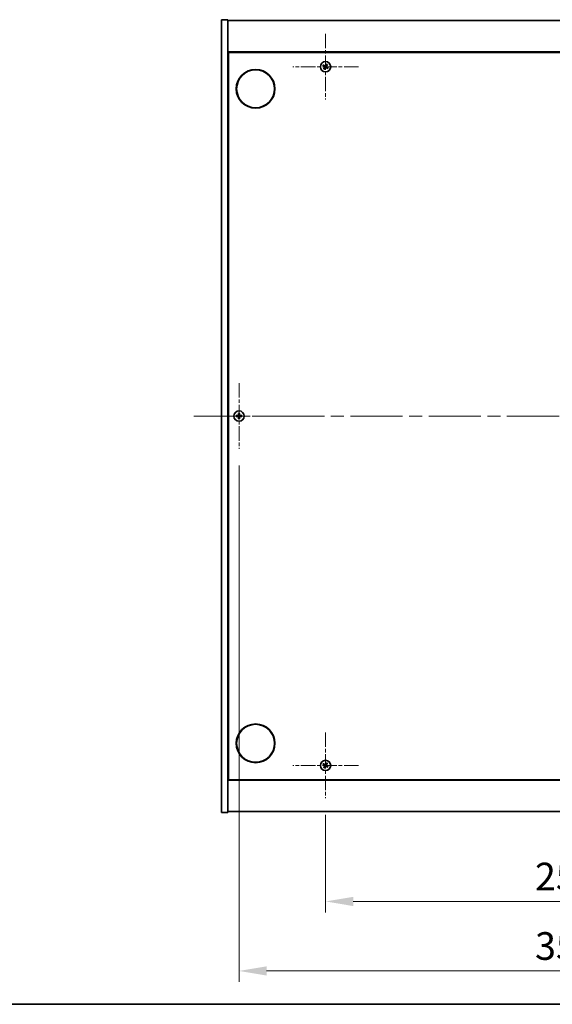
# Model space of a CAD drawing. Units: millimetres. Extents: x 0 to 10617, y 0 to 1686.
# Drawn here: x 2552 to 2841, y 0 to 534 of the extents above; entities that cross this region are included whole.
import ezdxf

# ---------------------------------------------------------------- set-up
doc = ezdxf.new("R2010")
doc.units = ezdxf.units.MM
doc.header["$LTSCALE"] = 5
doc.linetypes.add('CHAIN', pattern=[0.3543, 0.2362, -0.0295, 0.0591, -0.0295])
doc.layers.get('Defpoints').update_dxf_attribs({"lineweight": 25})
for name, color, linetype, lineweight in [('Border (ISO)', 7, 'Continuous', 35), ('Center Mark (ISO)', 131, 'Continuous', 18), ('Centerline (ISO)', 131, 'Continuous', 18), ('Dimension (ISO)', 7, 'Continuous', 18), ('Dimension (ISO) @ 1', 7, 'Continuous', 18), ('Visible (ISO)', 7, 'Continuous', 35)]:
    doc.layers.add(name, color=color, linetype=linetype, lineweight=lineweight)
doc.styles.add('Note Text (TK)', font='txt')
doc.dimstyles.new('Default - Method 1b (TK)', dxfattribs={"dimscale": 5, "dimtxt": 2.5, "dimasz": 2.5, "dimexe": 1, "dimexo": 1.5, "dimgap": 1, "dimtad": 1, "dimtoh": 1, "dimrnd": 1e-08, "dimdsep": 46, "dimtxsty": 'Note Text (TK)', "dimcen": 0.09, "dimdle": 5, "dimclrd": 100, "dimclre": 100, "dimclrt": 7, "dimadec": 1, "dimazin": 1, "dimtfac": 1, "dimtmove": 0, "dimatfit": 3, "dimfxl": 1, "dimtolj": 1, "dimlwd": -1, "dimlwe": -1, "dimarcsym": 0})

# ---------------------------------------------------------------- blocks, each defined once
blk = doc.blocks.new('図面枠 tk図枠')
at = {"layer": 'Border (ISO)'}
blk.add_line((14.5, 8), (405.5, 8), dxfattribs=at)
blk = doc.blocks.new('*D121')
at = {"layer": 'Defpoints', "color": 0}
for p in [(2717.66, 111.76), (2975.66, 111.76), (2975.66, 55.79)]:
    blk.add_point(p, dxfattribs=at)
at = {"layer": 'Dimension (ISO)', "color": 100}
for p, q in [((2717.66, 102.76), (2717.66, 49.79)), ((2975.66, 102.76), (2975.66, 49.79)), ((2732.66, 55.79), (2960.66, 55.79))]:
    blk.add_line(p, q, dxfattribs=at)
for points in [[(2732.66, 58.29), (2732.66, 53.29), (2717.66, 55.79)], [(2960.66, 58.29), (2960.66, 53.29), (2975.66, 55.79)]]:
    blk.add_solid(points, dxfattribs=at)
at = {"layer": 'Dimension (ISO)', "color": 7, "insert": (2831.36, 69.29), "char_height": 15, "attachment_point": 4, "style": 'Note Text (TK)'}
blk.add_mtext('\\A1;258', dxfattribs=at)
blk = doc.blocks.new('*D125')
at = {"layer": 'Defpoints', "color": 0}
for p in [(2670.66, 301.26), (3022.66, 301.26), (3022.66, 18.11)]:
    blk.add_point(p, dxfattribs=at)
at = {"layer": 'Dimension (ISO)', "color": 100}
for p, q in [((2670.66, 292.26), (2670.66, 12.11)), ((3022.66, 292.26), (3022.66, 12.11)), ((2685.66, 18.11), (3007.66, 18.11))]:
    blk.add_line(p, q, dxfattribs=at)
for points in [[(2685.66, 20.61), (2685.66, 15.61), (2670.66, 18.11)], [(3007.66, 20.61), (3007.66, 15.61), (3022.66, 18.11)]]:
    blk.add_solid(points, dxfattribs=at)
at = {"layer": 'Dimension (ISO)', "color": 7, "insert": (2831.41, 31.61), "char_height": 15, "attachment_point": 4, "style": 'Note Text (TK)'}
blk.add_mtext('\\A1;352', dxfattribs=at)

msp = doc.modelspace()

# ---------------------------------------------------------------- linework, layer by layer
at = {"layer": 'Center Mark (ISO)', "linetype": 'CHAIN', "ltscale": 6.593064}
for p, q in [((2717.6628, 526.3629), (2717.6628, 490.7629)), ((2735.4628, 508.5629), (2699.8628, 508.5629)), ((2670.6628, 336.8629), (2670.6628, 301.2629)), ((2688.4628, 319.0629), (2652.8628, 319.0629)), ((2717.6628, 147.3629), (2717.6628, 111.7629)), ((2735.4628, 129.5629), (2699.8628, 129.5629))]:
    msp.add_line(p, q, dxfattribs=at)
at = {"layer": 'Centerline (ISO)', "linetype": 'CHAIN', "ltscale": 23.990969}
msp.add_line((2646.1628, 319.0629), (3047.1628, 319.0629), dxfattribs=at)
at = {"layer": 'Visible (ISO)'}
for p, q in [((2661.1628, 534.0629), (2664.6628, 534.0629)), ((2661.1628, 104.0629), (2661.1628, 534.0629)), ((2664.6628, 104.0629), (2664.6628, 534.0629)), ((2664.6628, 533.5629), (3028.6628, 533.5629)), ((3028.6628, 516.5629), (2664.6628, 516.5629)), ((2664.9128, 121.8129), (2664.9128, 516.3129)), ((2664.9128, 516.3129), (3028.4128, 516.3129)), ((2664.9128, 503.5629), (2664.6628, 503.5629)), ((2664.6628, 503.0629), (2664.9128, 503.0629)), ((2664.6628, 135.0629), (2664.9128, 135.0629)), ((2664.6628, 134.5629), (2664.9128, 134.5629)), ((2664.6628, 121.5629), (3028.6628, 121.5629)), ((3028.4128, 121.8129), (2664.9128, 121.8129)), ((2661.1628, 104.0629), (2664.6628, 104.0629)), ((3028.6628, 104.5629), (2664.6628, 104.5629))]:
    msp.add_line(p, q, dxfattribs=at)
for centre, radius in [((2717.6628, 508.5629), 2.8), ((2679.6628, 496.5629), 10.5), ((2679.6628, 496.5629), 10.3), ((2670.6628, 319.0629), 2.8), ((2679.6628, 141.5629), 10.5), ((2679.6628, 141.5629), 10.3), ((2717.6628, 129.5629), 2.8)]:
    msp.add_circle(centre, radius, dxfattribs=at)
for centre, radius, start, end in [((2717.6628, 508.5629), 1.5, 138.85839, 156.084655), ((2717.6628, 508.5629), 1.5, 228.85839, 246.084655), ((2717.6628, 508.5629), 0.9327, 139.489951, 155.453093), ((2717.6628, 508.5629), 0.9327, 229.489951, 245.453093), ((2717.6628, 508.5629), 0.9327, 49.489951, 65.453093), ((2717.6628, 508.5629), 1.5, 48.85839, 66.084655), ((2717.6628, 508.5629), 0.9327, 319.489951, 335.453093), ((2717.6628, 508.5629), 1.5, 318.85839, 336.084655), ((2670.6628, 319.0629), 1.5, 81.386867, 98.613133), ((2670.6628, 319.0629), 1.5, 171.386867, 188.613133), ((2670.6628, 319.0629), 0.9327, 172.018429, 187.981571), ((2670.6628, 319.0629), 1.5, 261.386867, 278.613133), ((2670.6628, 319.0629), 0.9327, 82.018429, 97.981571), ((2670.6628, 319.0629), 0.9327, 262.018429, 277.981571), ((2670.6628, 319.0629), 0.9327, 352.018429, 7.981571), ((2670.6628, 319.0629), 1.5, 351.386867, 8.613133), ((2717.6628, 129.5629), 1.5, 138.85839, 156.084655), ((2717.6628, 129.5629), 1.5, 228.85839, 246.084655), ((2717.6628, 129.5629), 0.9327, 139.489951, 155.453093), ((2717.6628, 129.5629), 0.9327, 229.489951, 245.453093), ((2717.6628, 129.5629), 0.9327, 49.489951, 65.453093), ((2717.6628, 129.5629), 1.5, 48.85839, 66.084655), ((2717.6628, 129.5629), 0.9327, 319.489951, 335.453093), ((2717.6628, 129.5629), 1.5, 318.85839, 336.084655)]:
    msp.add_arc(centre, radius, start, end, dxfattribs=at)
for centre, major_axis, start_param, end_param in [((2717.8511, 508.8531), (5.7404, -3.7252), 4.49420419, 4.64604145), ((2717.4791, 508.2698), (-5.7985, 3.634), 4.77873652, 4.93057377), ((2717.9559, 508.3792), (-3.634, -5.7985), 4.77873652, 4.93057377), ((2717.3726, 508.7512), (3.7252, 5.7404), 4.49420419, 4.64604145), ((2717.953, 508.3746), (-3.7252, -5.7404), 4.49420419, 4.64604145), ((2717.8465, 508.8561), (5.7985, -3.634), 4.77873652, 4.93057377), ((2717.3696, 508.7466), (3.634, 5.7985), 4.77873652, 4.93057377), ((2717.4745, 508.2727), (-5.7404, 3.7252), 4.49420419, 4.64604145), ((2671.0087, 319.0602), (-0.054, -6.843), 4.49420419, 4.64604145), ((2670.3168, 319.0602), (-0.054, 6.843), 4.77873652, 4.93057377), ((2670.6655, 318.717), (-6.843, -0.054), 4.77873652, 4.93057377), ((2670.6655, 319.4089), (6.843, -0.054), 4.49420419, 4.64604145), ((2671.0087, 319.0657), (0.054, -6.843), 4.77873652, 4.93057377), ((2670.3168, 319.0657), (0.054, 6.843), 4.49420419, 4.64604145), ((2670.66, 318.717), (-6.843, 0.054), 4.49420419, 4.64604145), ((2670.66, 319.4089), (6.843, 0.054), 4.77873652, 4.93057377), ((2717.8511, 129.8531), (5.7404, -3.7252), 4.49420419, 4.64604145), ((2717.4791, 129.2698), (-5.7985, 3.634), 4.77873652, 4.93057377), ((2717.9559, 129.3792), (-3.634, -5.7985), 4.77873652, 4.93057377), ((2717.3726, 129.7512), (3.7252, 5.7404), 4.49420419, 4.64604145), ((2717.953, 129.3746), (-3.7252, -5.7404), 4.49420419, 4.64604145), ((2717.8465, 129.8561), (5.7985, -3.634), 4.77873652, 4.93057377), ((2717.3696, 129.7466), (3.634, 5.7985), 4.77873652, 4.93057377), ((2717.4745, 129.2727), (-5.7404, 3.7252), 4.49420419, 4.64604145)]:
    msp.add_ellipse(centre, major_axis=major_axis, ratio=0.08715574, start_param=start_param, end_param=end_param, dxfattribs=at)
for points, weights in [([(2716.2916, 509.171), (2716.6137, 509.0351), (2716.8144, 508.9504)], [1, 1.02813726389, 1]), ([(2716.9537, 509.1688), (2716.7922, 509.315), (2716.5331, 509.5498)], [1, 1.02813726389, 1]), ([(2717.0569, 507.8538), (2716.9107, 507.6924), (2716.6759, 507.4333)], [1, 1.02813726371, 1]), ([(2716.8144, 508.9504), (2717.0846, 508.7923), (2717.2195, 508.7133)], [1, 1.43832634333, 1.83355827399]), ([(2717.3395, 508.9015), (2717.2109, 508.9905), (2716.9537, 509.1688)], [1.83355827401, 1.43832634334, 1]), ([(2717.0547, 507.1917), (2717.1906, 507.5139), (2717.2753, 507.7146)], [1, 1.02813726379, 1]), ([(2717.3242, 508.2397), (2717.2353, 508.1111), (2717.0569, 507.8538)], [1.83355827401, 1.43832634334, 1]), ([(2717.2753, 507.7146), (2717.4334, 507.9847), (2717.5124, 508.1196)], [1, 1.43832634333, 1.83355827399]), ([(2718.0502, 509.4113), (2717.8922, 509.1411), (2717.8131, 509.0062)], [1, 1.43832634333, 1.83355827399]), ([(2717.986, 508.2244), (2718.1146, 508.1354), (2718.3719, 507.9571)], [1.83355827401, 1.43832634334, 1]), ([(2718.0013, 508.8862), (2718.0903, 509.0148), (2718.2686, 509.272)], [1.83355827401, 1.43832634334, 1]), ([(2718.2709, 509.9341), (2718.1349, 509.612), (2718.0502, 509.4113)], [1, 1.02813726819, 1]), ([(2718.5112, 508.1755), (2718.241, 508.3335), (2718.1061, 508.4126)], [1, 1.43832634333, 1.83355827399]), ([(2718.2686, 509.272), (2718.4149, 509.4335), (2718.6497, 509.6926)], [1, 1.0281372637, 1]), ([(2718.3719, 507.9571), (2718.5333, 507.8108), (2718.7924, 507.576)], [1, 1.0281372639, 1]), ([(2719.034, 507.9549), (2718.7118, 508.0908), (2718.5112, 508.1755)], [1, 1.02813726384, 1]), ([(2670.4381, 320.546), (2670.4968, 320.2013), (2670.5333, 319.9866)], [1, 1.02813726379, 1]), ([(2670.7923, 319.9866), (2670.8288, 320.2013), (2670.8874, 320.546)], [1, 1.02813726371, 1]), ([(2669.7391, 319.1924), (2669.5244, 319.2289), (2669.1797, 319.2876)], [1, 1.0281372639, 1]), ([(2669.1797, 318.8383), (2669.5244, 318.8969), (2669.7391, 318.9334)], [1, 1.02813726384, 1]), ([(2670.2082, 319.1745), (2670.0519, 319.1804), (2669.7391, 319.1924)], [1.83355827401, 1.43832634334, 1]), ([(2669.7391, 318.9334), (2670.0519, 318.9454), (2670.2082, 318.9513)], [1, 1.43832634333, 1.83355827399]), ([(2670.5333, 318.1393), (2670.4968, 317.9245), (2670.4381, 317.5798)], [1, 1.0281372637, 1]), ([(2670.5333, 319.9866), (2670.5453, 319.6738), (2670.5512, 319.5175)], [1, 1.43832634333, 1.83355827399]), ([(2670.5512, 318.6083), (2670.5453, 318.4521), (2670.5333, 318.1393)], [1.83355827401, 1.43832634334, 1]), ([(2670.7744, 319.5175), (2670.7803, 319.6738), (2670.7923, 319.9866)], [1.83355827401, 1.43832634334, 1]), ([(2670.7923, 318.1393), (2670.7803, 318.4521), (2670.7744, 318.6083)], [1, 1.43832634333, 1.83355827399]), ([(2670.8874, 317.5798), (2670.8288, 317.9245), (2670.7923, 318.1393)], [1, 1.02813726819, 1]), ([(2671.5864, 319.1924), (2671.2736, 319.1804), (2671.1174, 319.1745)], [1, 1.43832634333, 1.83355827399]), ([(2671.1174, 318.9513), (2671.2736, 318.9454), (2671.5864, 318.9334)], [1.83355827401, 1.43832634334, 1]), ([(2672.1459, 319.2876), (2671.8012, 319.2289), (2671.5864, 319.1924)], [1, 1.02813726389, 1]), ([(2671.5864, 318.9334), (2671.8012, 318.8969), (2672.1459, 318.8383)], [1, 1.02813726389, 1]), ([(2716.2916, 130.171), (2716.6137, 130.0351), (2716.8144, 129.9504)], [1, 1.02813726389, 1]), ([(2716.9537, 130.1688), (2716.7922, 130.315), (2716.5331, 130.5498)], [1, 1.02813726389, 1]), ([(2717.0569, 128.8538), (2716.9107, 128.6924), (2716.6759, 128.4333)], [1, 1.02813726371, 1]), ([(2716.8144, 129.9504), (2717.0846, 129.7923), (2717.2195, 129.7133)], [1, 1.43832634333, 1.83355827399]), ([(2717.3395, 129.9015), (2717.2109, 129.9905), (2716.9537, 130.1688)], [1.83355827401, 1.43832634334, 1]), ([(2717.0547, 128.1917), (2717.1906, 128.5139), (2717.2753, 128.7146)], [1, 1.02813726379, 1]), ([(2717.3242, 129.2397), (2717.2353, 129.1111), (2717.0569, 128.8538)], [1.83355827401, 1.43832634334, 1]), ([(2717.2753, 128.7146), (2717.4334, 128.9847), (2717.5124, 129.1196)], [1, 1.43832634333, 1.83355827399]), ([(2718.0502, 130.4113), (2717.8922, 130.1411), (2717.8131, 130.0062)], [1, 1.43832634333, 1.83355827399]), ([(2717.986, 129.2244), (2718.1146, 129.1354), (2718.3719, 128.9571)], [1.83355827401, 1.43832634334, 1]), ([(2718.0013, 129.8862), (2718.0903, 130.0148), (2718.2686, 130.272)], [1.83355827401, 1.43832634334, 1]), ([(2718.2709, 130.9341), (2718.1349, 130.612), (2718.0502, 130.4113)], [1, 1.02813726819, 1]), ([(2718.5112, 129.1755), (2718.241, 129.3335), (2718.1061, 129.4126)], [1, 1.43832634333, 1.83355827399]), ([(2718.2686, 130.272), (2718.4149, 130.4335), (2718.6497, 130.6926)], [1, 1.0281372637, 1]), ([(2718.3719, 128.9571), (2718.5333, 128.8108), (2718.7924, 128.576)], [1, 1.0281372639, 1]), ([(2719.034, 128.9549), (2718.7118, 129.0908), (2718.5112, 129.1755)], [1, 1.02813726384, 1])]:
    msp.add_rational_spline(points, weights, degree=2, dxfattribs=at)
for points, knots in [([(2717.1466, 508.6009), (2717.1687, 508.5863), (2717.1895, 508.5664), (2717.2213, 508.5198), (2717.2324, 508.4932), (2717.2434, 508.4413), (2717.2442, 508.4125), (2717.2343, 508.3581), (2717.2241, 508.3325), (2717.2107, 508.3108)], [0, 0, 0, 0, 0.0079679566, 0.0079679566, 0.0159359132, 0.0159359132, 0.0239048984, 0.0239048984, 0.0315396272, 0.0315396272, 0.0315396272, 0.0315396272]), ([(2717.2195, 508.7133), (2717.2523, 508.6941), (2717.2827, 508.6684), (2717.322, 508.6222), (2717.3372, 508.6001), (2717.3618, 508.5516), (2717.3712, 508.5252), (2717.3825, 508.4742), (2717.3851, 508.4463), (2717.3833, 508.3919), (2717.3788, 508.3654), (2717.3626, 508.307), (2717.3459, 508.2709), (2717.3242, 508.2397)], [0.1535075344, 0.1535075344, 0.1535075344, 0.1535075344, 0.1654059619, 0.1654059619, 0.1732444887, 0.1732444887, 0.1810830155, 0.1810830155, 0.1889215423, 0.1889215423, 0.1967600691, 0.1967600691, 0.2086584966, 0.2086584966, 0.2086584966, 0.2086584966]), ([(2717.8131, 509.0062), (2717.7939, 508.9734), (2717.7682, 508.943), (2717.7221, 508.9037), (2717.7, 508.8885), (2717.6515, 508.8639), (2717.625, 508.8545), (2717.574, 508.8432), (2717.5461, 508.8406), (2717.4917, 508.8424), (2717.4653, 508.8469), (2717.4069, 508.8631), (2717.3708, 508.8798), (2717.3395, 508.9015)], [0.1535075344, 0.1535075344, 0.1535075344, 0.1535075344, 0.1654059619, 0.1654059619, 0.1732444887, 0.1732444887, 0.1810830155, 0.1810830155, 0.1889215423, 0.1889215423, 0.1967600691, 0.1967600691, 0.2086584966, 0.2086584966, 0.2086584966, 0.2086584966]), ([(2717.7007, 509.0792), (2717.6862, 509.057), (2717.6662, 509.0362), (2717.6197, 509.0044), (2717.5931, 508.9933), (2717.5411, 508.9823), (2717.5123, 508.9815), (2717.458, 508.9914), (2717.4324, 509.0016), (2717.4107, 509.015)], [0, 0, 0, 0, 0.0079681043, 0.0079681043, 0.0159362086, 0.0159362086, 0.0239050461, 0.0239050461, 0.0315396273, 0.0315396273, 0.0315396273, 0.0315396273]), ([(2717.5124, 508.1196), (2717.5316, 508.1524), (2717.5574, 508.1828), (2717.6035, 508.2221), (2717.6256, 508.2374), (2717.6741, 508.262), (2717.7005, 508.2713), (2717.7515, 508.2826), (2717.7795, 508.2853), (2717.8338, 508.2834), (2717.8603, 508.2789), (2717.9187, 508.2627), (2717.9548, 508.246), (2717.986, 508.2244)], [0.1535075344, 0.1535075344, 0.1535075344, 0.1535075344, 0.1654059619, 0.1654059619, 0.1732444887, 0.1732444887, 0.1810830155, 0.1810830155, 0.1889215423, 0.1889215423, 0.1967600691, 0.1967600691, 0.2086584966, 0.2086584966, 0.2086584966, 0.2086584966]), ([(2717.6248, 508.0467), (2717.6394, 508.0689), (2717.6593, 508.0896), (2717.7059, 508.1215), (2717.7325, 508.1325), (2717.7844, 508.1436), (2717.8132, 508.1443), (2717.8676, 508.1344), (2717.8932, 508.1243), (2717.9149, 508.1109)], [0, 0, 0, 0, 0.0079679566, 0.0079679566, 0.0159359132, 0.0159359132, 0.0239048984, 0.0239048984, 0.0315396272, 0.0315396272, 0.0315396272, 0.0315396272]), ([(2718.1061, 508.4126), (2718.0733, 508.4318), (2718.0429, 508.4575), (2718.0036, 508.5036), (2717.9883, 508.5257), (2717.9637, 508.5742), (2717.9544, 508.6007), (2717.9431, 508.6517), (2717.9404, 508.6796), (2717.9423, 508.734), (2717.9468, 508.7604), (2717.963, 508.8188), (2717.9797, 508.855), (2718.0013, 508.8862)], [0.1535075344, 0.1535075344, 0.1535075344, 0.1535075344, 0.1654059619, 0.1654059619, 0.1732444887, 0.1732444887, 0.1810830155, 0.1810830155, 0.1889215423, 0.1889215423, 0.1967600691, 0.1967600691, 0.2086584966, 0.2086584966, 0.2086584966, 0.2086584966]), ([(2718.179, 508.525), (2718.1569, 508.5395), (2718.1361, 508.5595), (2718.1042, 508.606), (2718.0932, 508.6326), (2718.0821, 508.6846), (2718.0814, 508.7134), (2718.0913, 508.7677), (2718.1014, 508.7933), (2718.1148, 508.815)], [0, 0, 0, 0, 0.0079681043, 0.0079681043, 0.0159362086, 0.0159362086, 0.0239050461, 0.0239050461, 0.0315396273, 0.0315396273, 0.0315396273, 0.0315396273]), ([(2670.4172, 319.5186), (2670.4168, 319.4921), (2670.4112, 319.4638), (2670.3891, 319.412), (2670.3726, 319.3883), (2670.3347, 319.3511), (2670.3108, 319.335), (2670.2597, 319.3141), (2670.2327, 319.3089), (2670.2071, 319.3085)], [0, 0, 0, 0, 0.0079679566, 0.0079679566, 0.0159359132, 0.0159359132, 0.0239048984, 0.0239048984, 0.0315396272, 0.0315396272, 0.0315396272, 0.0315396272]), ([(2670.2071, 318.8173), (2670.2336, 318.817), (2670.2619, 318.8113), (2670.3137, 318.7892), (2670.3374, 318.7727), (2670.3746, 318.7349), (2670.3908, 318.711), (2670.4116, 318.6599), (2670.4168, 318.6328), (2670.4172, 318.6073)], [0, 0, 0, 0, 0.0079681043, 0.0079681043, 0.0159362086, 0.0159362086, 0.0239050461, 0.0239050461, 0.0315396273, 0.0315396273, 0.0315396273, 0.0315396273]), ([(2670.5512, 319.5175), (2670.5526, 319.4795), (2670.5473, 319.4401), (2670.5295, 319.3822), (2670.5191, 319.3574), (2670.4914, 319.3106), (2670.4742, 319.2885), (2670.4372, 319.2515), (2670.4151, 319.2343), (2670.3683, 319.2066), (2670.3435, 319.1962), (2670.2856, 319.1784), (2670.2462, 319.1731), (2670.2082, 319.1745)], [0.1535075344, 0.1535075344, 0.1535075344, 0.1535075344, 0.1654059619, 0.1654059619, 0.1732444887, 0.1732444887, 0.1810830155, 0.1810830155, 0.1889215423, 0.1889215423, 0.1967600691, 0.1967600691, 0.2086584966, 0.2086584966, 0.2086584966, 0.2086584966]), ([(2670.2082, 318.9513), (2670.2462, 318.9528), (2670.2856, 318.9474), (2670.3435, 318.9297), (2670.3683, 318.9192), (2670.4151, 318.8916), (2670.4372, 318.8743), (2670.4742, 318.8374), (2670.4914, 318.8153), (2670.5191, 318.7684), (2670.5295, 318.7437), (2670.5473, 318.6858), (2670.5526, 318.6463), (2670.5512, 318.6083)], [0.1535075344, 0.1535075344, 0.1535075344, 0.1535075344, 0.1654059619, 0.1654059619, 0.1732444887, 0.1732444887, 0.1810830155, 0.1810830155, 0.1889215423, 0.1889215423, 0.1967600691, 0.1967600691, 0.2086584966, 0.2086584966, 0.2086584966, 0.2086584966]), ([(2671.1174, 319.1745), (2671.0794, 319.1731), (2671.0399, 319.1784), (2670.982, 319.1962), (2670.9573, 319.2066), (2670.9105, 319.2343), (2670.8883, 319.2515), (2670.8514, 319.2885), (2670.8341, 319.3106), (2670.8065, 319.3574), (2670.796, 319.3822), (2670.7783, 319.4401), (2670.7729, 319.4795), (2670.7744, 319.5175)], [0.1535075344, 0.1535075344, 0.1535075344, 0.1535075344, 0.1654059619, 0.1654059619, 0.1732444887, 0.1732444887, 0.1810830155, 0.1810830155, 0.1889215423, 0.1889215423, 0.1967600691, 0.1967600691, 0.2086584966, 0.2086584966, 0.2086584966, 0.2086584966]), ([(2670.7744, 318.6083), (2670.7729, 318.6463), (2670.7783, 318.6858), (2670.796, 318.7437), (2670.8065, 318.7684), (2670.8341, 318.8153), (2670.8514, 318.8374), (2670.8883, 318.8743), (2670.9105, 318.8916), (2670.9573, 318.9192), (2670.982, 318.9297), (2671.0399, 318.9474), (2671.0794, 318.9528), (2671.1174, 318.9513)], [0.1535075344, 0.1535075344, 0.1535075344, 0.1535075344, 0.1654059619, 0.1654059619, 0.1732444887, 0.1732444887, 0.1810830155, 0.1810830155, 0.1889215423, 0.1889215423, 0.1967600691, 0.1967600691, 0.2086584966, 0.2086584966, 0.2086584966, 0.2086584966]), ([(2671.1184, 319.3085), (2671.0919, 319.3089), (2671.0637, 319.3145), (2671.0118, 319.3366), (2670.9882, 319.3531), (2670.9509, 319.391), (2670.9348, 319.4149), (2670.9139, 319.466), (2670.9087, 319.493), (2670.9084, 319.5186)], [0, 0, 0, 0, 0.0079679566, 0.0079679566, 0.0159359132, 0.0159359132, 0.0239048984, 0.0239048984, 0.0315396272, 0.0315396272, 0.0315396272, 0.0315396272]), ([(2670.9084, 318.6073), (2670.9087, 318.6338), (2670.9144, 318.662), (2670.9365, 318.7139), (2670.953, 318.7375), (2670.9908, 318.7748), (2671.0147, 318.7909), (2671.0659, 318.8118), (2671.0929, 318.817), (2671.1184, 318.8173)], [0, 0, 0, 0, 0.0079681043, 0.0079681043, 0.0159362086, 0.0159362086, 0.0239050461, 0.0239050461, 0.0315396273, 0.0315396273, 0.0315396273, 0.0315396273]), ([(2717.1466, 129.6009), (2717.1687, 129.5863), (2717.1895, 129.5664), (2717.2213, 129.5198), (2717.2324, 129.4932), (2717.2434, 129.4413), (2717.2442, 129.4125), (2717.2343, 129.3581), (2717.2241, 129.3325), (2717.2107, 129.3108)], [0, 0, 0, 0, 0.0079679566, 0.0079679566, 0.0159359132, 0.0159359132, 0.0239048984, 0.0239048984, 0.0315396272, 0.0315396272, 0.0315396272, 0.0315396272]), ([(2717.2195, 129.7133), (2717.2523, 129.6941), (2717.2827, 129.6684), (2717.322, 129.6222), (2717.3372, 129.6001), (2717.3618, 129.5516), (2717.3712, 129.5252), (2717.3825, 129.4742), (2717.3851, 129.4463), (2717.3833, 129.3919), (2717.3788, 129.3654), (2717.3626, 129.307), (2717.3459, 129.2709), (2717.3242, 129.2397)], [0.1535075344, 0.1535075344, 0.1535075344, 0.1535075344, 0.1654059619, 0.1654059619, 0.1732444887, 0.1732444887, 0.1810830155, 0.1810830155, 0.1889215423, 0.1889215423, 0.1967600691, 0.1967600691, 0.2086584966, 0.2086584966, 0.2086584966, 0.2086584966]), ([(2717.8131, 130.0062), (2717.7939, 129.9734), (2717.7682, 129.943), (2717.7221, 129.9037), (2717.7, 129.8885), (2717.6515, 129.8639), (2717.625, 129.8545), (2717.574, 129.8432), (2717.5461, 129.8406), (2717.4917, 129.8424), (2717.4653, 129.8469), (2717.4069, 129.8631), (2717.3708, 129.8798), (2717.3395, 129.9015)], [0.1535075344, 0.1535075344, 0.1535075344, 0.1535075344, 0.1654059619, 0.1654059619, 0.1732444887, 0.1732444887, 0.1810830155, 0.1810830155, 0.1889215423, 0.1889215423, 0.1967600691, 0.1967600691, 0.2086584966, 0.2086584966, 0.2086584966, 0.2086584966]), ([(2717.7007, 130.0792), (2717.6862, 130.057), (2717.6662, 130.0362), (2717.6197, 130.0044), (2717.5931, 129.9933), (2717.5411, 129.9823), (2717.5123, 129.9815), (2717.458, 129.9914), (2717.4324, 130.0016), (2717.4107, 130.015)], [0, 0, 0, 0, 0.0079681043, 0.0079681043, 0.0159362086, 0.0159362086, 0.0239050461, 0.0239050461, 0.0315396273, 0.0315396273, 0.0315396273, 0.0315396273]), ([(2717.5124, 129.1196), (2717.5316, 129.1524), (2717.5574, 129.1828), (2717.6035, 129.2221), (2717.6256, 129.2374), (2717.6741, 129.262), (2717.7005, 129.2713), (2717.7515, 129.2826), (2717.7795, 129.2853), (2717.8338, 129.2834), (2717.8603, 129.2789), (2717.9187, 129.2627), (2717.9548, 129.246), (2717.986, 129.2244)], [0.1535075344, 0.1535075344, 0.1535075344, 0.1535075344, 0.1654059619, 0.1654059619, 0.1732444887, 0.1732444887, 0.1810830155, 0.1810830155, 0.1889215423, 0.1889215423, 0.1967600691, 0.1967600691, 0.2086584966, 0.2086584966, 0.2086584966, 0.2086584966]), ([(2717.6248, 129.0467), (2717.6394, 129.0689), (2717.6593, 129.0896), (2717.7059, 129.1215), (2717.7325, 129.1325), (2717.7844, 129.1436), (2717.8132, 129.1443), (2717.8676, 129.1344), (2717.8932, 129.1243), (2717.9149, 129.1109)], [0, 0, 0, 0, 0.0079679566, 0.0079679566, 0.0159359132, 0.0159359132, 0.0239048984, 0.0239048984, 0.0315396272, 0.0315396272, 0.0315396272, 0.0315396272]), ([(2718.1061, 129.4126), (2718.0733, 129.4318), (2718.0429, 129.4575), (2718.0036, 129.5036), (2717.9883, 129.5257), (2717.9637, 129.5742), (2717.9544, 129.6007), (2717.9431, 129.6517), (2717.9404, 129.6796), (2717.9423, 129.734), (2717.9468, 129.7604), (2717.963, 129.8188), (2717.9797, 129.855), (2718.0013, 129.8862)], [0.1535075344, 0.1535075344, 0.1535075344, 0.1535075344, 0.1654059619, 0.1654059619, 0.1732444887, 0.1732444887, 0.1810830155, 0.1810830155, 0.1889215423, 0.1889215423, 0.1967600691, 0.1967600691, 0.2086584966, 0.2086584966, 0.2086584966, 0.2086584966]), ([(2718.179, 129.525), (2718.1569, 129.5395), (2718.1361, 129.5595), (2718.1042, 129.606), (2718.0932, 129.6326), (2718.0821, 129.6846), (2718.0814, 129.7134), (2718.0913, 129.7677), (2718.1014, 129.7933), (2718.1148, 129.815)], [0, 0, 0, 0, 0.0079681043, 0.0079681043, 0.0159362086, 0.0159362086, 0.0239050461, 0.0239050461, 0.0315396273, 0.0315396273, 0.0315396273, 0.0315396273])]:
    msp.add_open_spline(points, degree=3, knots=knots, dxfattribs=at)

# ---------------------------------------------------------------- block references
at = {"xscale": 6, "yscale": 6, "zscale": 6}
msp.add_blockref('図面枠 tk図枠', (1878, -48), dxfattribs=at)

# ---------------------------------------------------------------- dimensions: what is measured, and where the dimension line sits
at = {"layer": 'Dimension (ISO) @ 1', "color": 100}
for base, p1, p2, picture, middle in [((3022.6628, 18.1076), (2670.6628, 301.2629), (3022.6628, 301.2629), '*D125', (2846.6628, 18.1076)), ((2975.6628, 55.7938), (2717.6628, 111.7629), (2975.6628, 111.7629), '*D121', (2846.6628, 55.7938))]:
    dim = msp.add_linear_dim(base=base, p1=p1, p2=p2, angle=180, dimstyle='Default - Method 1b (TK)', override={"dimscale": 1, "dimtxt": 15, "dimasz": 15, "dimexe": 6, "dimexo": 9, "dimgap": 6, "dimtoh": 0, "dimdec": 2, "dimcen": 0.54, "dimtol": 0, "dimlim": 0, "dimtp": 0, "dimtm": 0, "dimtdec": 2, "dimtix": 0, "dimtofl": 0, "dimtmove": 0, "dimatfit": 1}, dxfattribs=at)
    dim.commit()
    dim.dimension.update_dxf_attribs({"geometry": picture, "text_midpoint": middle, "dimtype": 128})

doc.saveas('drawing.dxf')
